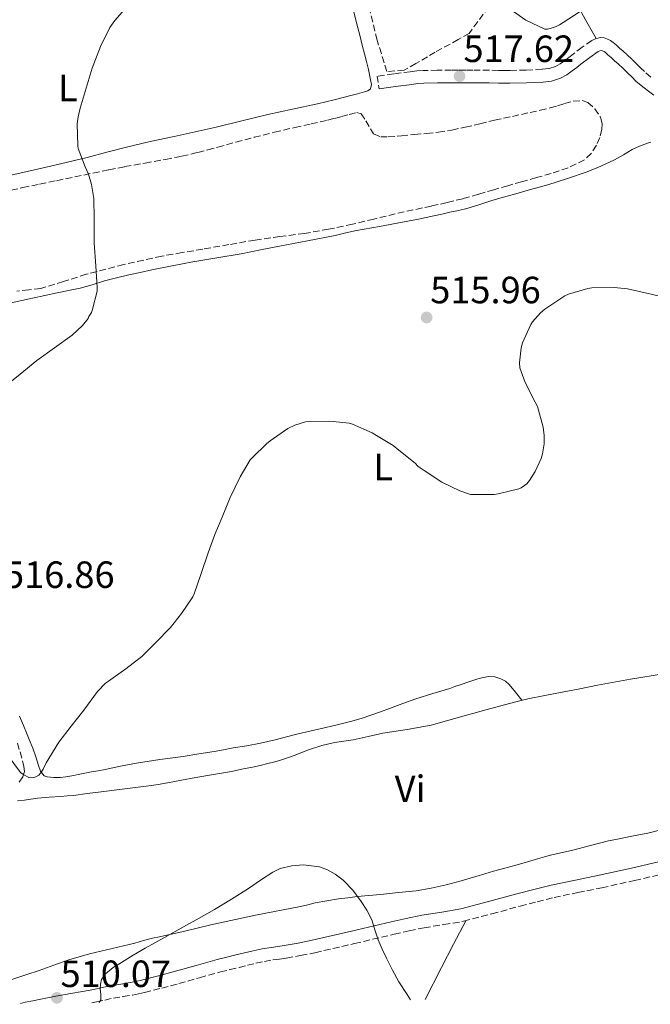
# Model space of a CAD drawing. Units: metres. Extents: x 563146 to 566582, y 4724093 to 4726439.
# Drawn here: x 565194 to 565360, y 4724112 to 4724372 of the extents above; entities that cross this region are included whole.
import ezdxf
from ezdxf.enums import TextEntityAlignment as Align

# ---------------------------------------------------------------- set-up
doc = ezdxf.new("R2010")
doc.units = ezdxf.units.M
doc.header["$MEASUREMENT"] = 0
doc.linetypes.add('DGN Style 3', pattern=[2.435891, 1.739922, -0.695969])
for name, color, linetype, lineweight in [('Camino', 7, 'DGN Style 3', 0), ('Cota de punto acotado terreno', 7, 'Continuous', 0), ('Curva de nivel intermedia', 30, 'Continuous', 0), ('Etiqueta de uso rústico', 92, 'Continuous', 0), ('Línea de cambio de uso (parcela vista)', 92, 'Continuous', 0), ('Margen derecho', 7, 'Continuous', 0), ('Punto acotado terreno (símbolo)', 7, 'Continuous', 0), ('Zona arbolada', 92, 'DGN Style 3', 0)]:
    doc.layers.add(name, color=color, linetype=linetype, lineweight=lineweight)
doc.styles.add('Style-Arial', font='arial.ttf')

# ---------------------------------------------------------------- blocks, each defined once
blk = doc.blocks.new('5PATER')
at = {"layer": 'Punto acotado terreno (símbolo)', "linetype": 'Continuous', "lineweight": 0}
h = blk.add_hatch(color=51, dxfattribs=at)
edge = h.paths.add_edge_path()
edge.add_ellipse((0, 0), major_axis=(-0.11, -0.111), ratio=0.999422, start_angle=0, end_angle=360)

msp = doc.modelspace()

# ---------------------------------------------------------------- linework, layer by layer
at = {"layer": 'Camino', "color": 7, "linetype": 'DGN Style 3', "lineweight": 0}
for points in [[(565360.04, 4724356.73, 518.34), (565358.36, 4724358.17, 518.41), (565357.34, 4724359.15, 518.44), (565356.34, 4724360.15, 518.45), (565355.01, 4724361.43, 518.45), (565353.67, 4724362.69, 518.45), (565352.73, 4724363.55, 518.45), (565351.8, 4724364.39, 518.45), (565350.95, 4724365.15, 518.45), (565350.1, 4724365.89, 518.45), (565349.38, 4724366.39, 518.45), (565348.58, 4724366.77, 518.45), (565347.72, 4724367.05, 518.44), (565346.85, 4724367.13, 518.43), (565345.61, 4724366.93, 518.42), (565344.44, 4724366.39, 518.41), (565341.91, 4724364.61, 518.4), (565339.51, 4724362.77, 518.38), (565338.4, 4724361.9, 518.37), (565337.28, 4724361.03, 518.35), (565336.12, 4724360.2, 518.28), (565334.85, 4724359.51, 518.19), (565333.12, 4724358.97, 518.06), (565331.33, 4724358.76, 517.95), (565327.08, 4724358.56, 517.81), (565322.84, 4724358.49, 517.74), (565321.33, 4724358.49, 517.72), (565319.83, 4724358.5, 517.71), (565317.43, 4724358.53, 517.69), (565315.03, 4724358.55, 517.68), (565313.11, 4724358.56, 517.66), (565311.19, 4724358.57, 517.65), (565309.28, 4724358.57, 517.56), (565307.38, 4724358.57, 517.45), (565303.69, 4724358.54, 517.32), (565300, 4724358.45, 517.21), (565298.28, 4724358.34, 517.2), (565296.56, 4724358.13, 517.18), (565292.19, 4724357.55, 517.09), (565287.81, 4724356.97, 517.01), (565288.34, 4724353.65, 517.01)], [(565212.54, 4724112.41, 509.96), (565213.74, 4724112.63, 509.93), (565215.98, 4724113.11, 509.77), (565218.22, 4724113.59, 509.6), (565220.76, 4724114.01, 509.46), (565223.29, 4724114.42, 509.37), (565224.88, 4724114.74, 509.37), (565226.46, 4724115.09, 509.37), (565230.99, 4724116.24, 509.29), (565235.5, 4724117.45, 509.18), (565240.97, 4724119.01, 508.98), (565246.46, 4724120.52, 508.85), (565248.93, 4724121.13, 508.85), (565251.39, 4724121.73, 508.85), (565253.62, 4724122.29, 508.85), (565255.85, 4724122.84, 508.85), (565258.09, 4724123.31, 508.81), (565260.33, 4724123.69, 508.75), (565262.09, 4724123.93, 508.74), (565263.84, 4724124.18, 508.73), (565267.64, 4724124.84, 508.73), (565271.41, 4724125.61, 508.88), (565281.85, 4724128.03, 509.91), (565292.27, 4724130.47, 511.02), (565296.23, 4724131.35, 511.39), (565300.19, 4724132.21, 511.76), (565305.4, 4724133.01, 512.37), (565310.59, 4724133.89, 512.94), (565318.07, 4724135.87, 513.51), (565325.54, 4724137.89, 514.05), (565330.01, 4724139.06, 514.38), (565334.51, 4724140.17, 514.67), (565340.79, 4724141.47, 514.8), (565347.07, 4724142.74, 514.72), (565355.68, 4724144.67, 514.61), (565364.29, 4724146.61, 514.51)]]:
    msp.add_polyline3d(points, dxfattribs=at)
at = {"layer": 'Curva de nivel intermedia', "color": 30, "linetype": 'Continuous', "lineweight": 0, "flags": 128}
for points, elevation in [([(565190.95, 4724276.09), (565193.68, 4724278.34), (565198.03, 4724281.91), (565202.69, 4724285.24), (565207.38, 4724288.63), (565210.05, 4724291.13), (565211.54, 4724293), (565211.73, 4724293.56), (565212.11, 4724294.04), (565212.43, 4724294.62), (565212.63, 4724295.11), (565213.95, 4724300.2), (565213.95, 4724301.18), (565213.63, 4724306.94), (565213.14, 4724312.87), (565213.14, 4724318.84), (565213.14, 4724319.43), (565213.04, 4724324.68), (565212.48, 4724328.38), (565211.65, 4724331.13), (565210.8, 4724333.05), (565208.95, 4724337.86), (565208.88, 4724338.54), (565208.71, 4724344.41), (565208.91, 4724346.26), (565209.47, 4724348.55), (565211.03, 4724353.82), (565212.64, 4724359.06), (565214.83, 4724364.76), (565217.31, 4724369.78), (565218.59, 4724371.69), (565221.76, 4724375.3)], 520), ([(565322.93, 4724374.69), (565327.04, 4724371.73), (565332.05, 4724369.37), (565332.76, 4724369.38), (565333.44, 4724369.51), (565335.06, 4724370.05), (565335.92, 4724370.47), (565336.9, 4724371.14), (565341.35, 4724374.04)], 520), ([(565287.63, 4724262.13), (565292.05, 4724259.48), (565293.57, 4724258.21), (565297.86, 4724254.84), (565298.56, 4724254.05), (565299.14, 4724253.56), (565300.19, 4724252.92), (565304.93, 4724249.83), (565309.68, 4724247.49), (565312.45, 4724246.58), (565313.2, 4724246.58), (565318.69, 4724246.57), (565319.73, 4724246.71), (565325.19, 4724248.07), (565325.86, 4724248.34), (565326.72, 4724248.89), (565327.28, 4724249.35), (565328, 4724250.2), (565329.55, 4724252.61), (565331.12, 4724256.05), (565331.47, 4724257.25), (565331.89, 4724259.96), (565331.89, 4724262.12), (565331.6, 4724264.29), (565330.16, 4724269.77), (565329.52, 4724270.95), (565326.85, 4724276.15), (565325.46, 4724279.96), (565325.38, 4724281.33), (565325.78, 4724285.25), (565326.19, 4724286.55), (565328.39, 4724291.41), (565328.85, 4724292.13), (565330.88, 4724294.49), (565332.03, 4724295.48), (565337.35, 4724299.01), (565338.31, 4724299.38), (565343.43, 4724300.92), (565344.47, 4724301.08), (565350.34, 4724301.19), (565353.84, 4724300.81), (565359.31, 4724299.62), (565364.99, 4724298.31)], 515), ([(565190.46, 4724177.54), (565193.7, 4724173.21), (565194.59, 4724172.57), (565195.95, 4724171.86), (565196.86, 4724171.78), (565197.81, 4724172.05), (565198.56, 4724172.5), (565199.02, 4724172.98), (565199.71, 4724174.01), (565200.5, 4724175.73), (565201.2, 4724176.89), (565203.84, 4724181.14), (565207.12, 4724185.43), (565210.42, 4724189.64), (565214, 4724194.58), (565216.19, 4724196.73), (565216.9, 4724197.25), (565221.49, 4724200.53), (565225.7, 4724203.77), (565229.34, 4724207.38), (565233.34, 4724211.46), (565236.16, 4724215.14), (565239.18, 4724219.57), (565239.52, 4724220.37), (565241.3, 4724225.46), (565243.28, 4724231.14), (565245.02, 4724235.96), (565246.9, 4724240.6), (565249.06, 4724245.72), (565251.68, 4724251.21), (565254.35, 4724255.69), (565254.91, 4724256.34), (565258.64, 4724259.94), (565259.63, 4724260.68), (565264.24, 4724263.94), (565266.07, 4724264.84), (565268.88, 4724265.73), (565269.78, 4724265.85), (565275.38, 4724265.91), (565280.45, 4724265.41), (565281.33, 4724265.13), (565286.53, 4724262.81), (565287.63, 4724262.13)], 515), ([(565214.47, 4724112.43), (565214.91, 4724113.14), (565214.92, 4724114.61), (565214.78, 4724116.07), (565214.8, 4724117.29), (565215.1, 4724118.5), (565216.15, 4724119.99), (565218.13, 4724121.67), (565220.33, 4724123.05), (565223.46, 4724124.97), (565226.62, 4724126.82), (565231.7, 4724129.63), (565236.77, 4724132.44), (565240.85, 4724134.73), (565244.93, 4724137.05), (565249.43, 4724139.77), (565253.87, 4724142.58), (565257.02, 4724144.73), (565260.3, 4724146.9), (565262.26, 4724147.82), (565265.33, 4724148.55), (565268.4, 4724148.76), (565272.6, 4724148.23), (565274.68, 4724147.47), (565276.74, 4724146.33), (565278.85, 4724144.72), (565281.39, 4724142.09), (565283.58, 4724139.14), (565285.14, 4724136.79), (565286.4, 4724134.31), (565287.25, 4724131.65), (565288.11, 4724129), (565289.15, 4724126.54), (565290.27, 4724124.12), (565291.84, 4724120.96), (565293.57, 4724117.89), (565295.7, 4724114.6), (565296.62, 4724113.2)], 510)]:
    msp.add_lwpolyline(points, dxfattribs=dict(at, elevation=elevation))
at = {"layer": 'Línea de cambio de uso (parcela vista)', "color": 92, "linetype": 'Continuous', "lineweight": 0}
for points in [[(565315.35, 4724395.99, 520.41), (565316.95, 4724394.95, 520.32), (565319.39, 4724393.71, 520.18), (565321.86, 4724392.52, 520.05), (565327.16, 4724389.53, 519.83), (565332.2, 4724386.14, 519.68), (565335.3, 4724383.46, 519.58), (565336.11, 4724382.54, 519.57), (565336.84, 4724381.56, 519.55), (565338.52, 4724379.22, 519.26), (565340.07, 4724376.81, 518.96), (565342.83, 4724371.86, 518.69), (565345.58, 4724366.91, 518.42)], [(565281.52, 4724374.66, 518.27), (565282.41, 4724371.06, 518.17), (565283.32, 4724367.46, 518.08), (565283.91, 4724365.17, 518.01), (565284.5, 4724362.87, 517.93), (565285.02, 4724360.81, 517.77), (565285.52, 4724358.74, 517.52), (565286.05, 4724355.99, 517.1)], [(565286.05, 4724355.99, 517.1), (565286.31, 4724354.78, 517.07), (565286.1, 4724353.61, 517.1), (565285.37, 4724353.07, 517.14), (565284.5, 4724352.82, 517.17), (565282.68, 4724352.33, 517.19), (565280.85, 4724351.85, 517.21), (565276.48, 4724350.73, 517.34), (565272.1, 4724349.65, 517.44), (565265.52, 4724348.22, 517.45), (565258.95, 4724346.81, 517.45), (565252.14, 4724345.14, 517.49), (565245.33, 4724343.51, 517.57), (565239.78, 4724342.29, 517.72), (565234.23, 4724341.08, 517.97), (565227.94, 4724339.68, 518.33), (565221.67, 4724338.26, 518.7), (565216.49, 4724336.89, 518.85), (565211.31, 4724335.5, 519.02), (565202.82, 4724333.5, 519.75), (565194.31, 4724331.58, 520.54), (565187.82, 4724330.17, 520.94)], [(565360.05, 4724339.5, 517.01), (565359.11, 4724339.27, 516.97), (565357.06, 4724338.53, 516.97), (565355.09, 4724337.62, 516.96), (565352.79, 4724336.21, 516.85), (565350.47, 4724334.84, 516.73), (565346.87, 4724333.2, 516.58), (565343.2, 4724331.75, 516.43), (565338.07, 4724329.92, 515.87), (565332.87, 4724328.28, 515.34), (565328.31, 4724327.02, 515.22), (565323.76, 4724325.77, 515.1), (565320.79, 4724324.92, 515.03), (565317.83, 4724324.05, 514.96), (565314.69, 4724323.03, 514.85), (565311.52, 4724322.07, 514.75), (565309.27, 4724321.53, 514.75), (565307.01, 4724321.03, 514.83), (565304.91, 4724320.56, 514.95), (565302.82, 4724320.1, 515.05), (565298.69, 4724319.24, 515.17), (565294.55, 4724318.41, 515.28), (565288.45, 4724317.31, 515.49), (565282.35, 4724316.21, 515.68), (565279.55, 4724315.58, 515.7), (565276.75, 4724314.95, 515.69), (565269.41, 4724313.53, 515.75), (565262.07, 4724312.1, 515.84), (565257.02, 4724311.1, 516.05), (565251.97, 4724310.1, 516.32), (565245.56, 4724309.03, 516.27), (565239.15, 4724307.97, 516.33), (565233.75, 4724306.92, 516.77), (565228.37, 4724305.82, 517.31), (565225.33, 4724305.17, 517.65), (565222.29, 4724304.5, 517.97), (565219.07, 4724303.73, 518.18), (565215.86, 4724302.9, 518.38), (565212.66, 4724301.93, 518.63), (565209.44, 4724301.03, 518.88), (565206.43, 4724300.38, 519), (565203.43, 4724299.74, 519.12), (565196.93, 4724298.34, 519.62), (565190.43, 4724296.95, 520.14)], [(565192.97, 4724165.65, 513.96), (565194.8, 4724165.91, 513.97), (565196.49, 4724166.16, 513.99), (565198.18, 4724166.41, 514.01), (565201.27, 4724166.67, 514), (565204.37, 4724166.85, 513.97), (565206.04, 4724166.98, 513.95), (565207.71, 4724167.14, 513.9), (565211.35, 4724167.61, 513.75), (565214.99, 4724168.1, 513.6), (565221.27, 4724168.87, 513.34), (565227.55, 4724169.65, 513.09), (565230.02, 4724170, 513.03), (565232.48, 4724170.41, 512.99), (565236.22, 4724171.11, 512.87), (565239.95, 4724171.81, 512.75), (565244.66, 4724172.63, 512.61), (565249.36, 4724173.46, 512.48), (565252.16, 4724174.01, 512.37), (565254.96, 4724174.6, 512.22), (565256.99, 4724175.04, 512.04), (565259.01, 4724175.53, 511.87), (565260.8, 4724176.01, 511.81), (565262.58, 4724176.55, 511.76), (565264.41, 4724177.15, 511.67), (565266.22, 4724177.78, 511.61), (565268.09, 4724178.52, 511.67), (565269.97, 4724179.25, 511.74), (565273.22, 4724180.29, 511.83), (565276.53, 4724181.08, 511.93), (565279.02, 4724181.45, 512.12), (565281.5, 4724181.81, 512.35), (565285.42, 4724182.66, 512.64), (565289.34, 4724183.51, 512.93), (565295.73, 4724184.48, 513.54), (565302.08, 4724185.69, 514.16), (565306.75, 4724186.99, 514.46), (565311.41, 4724188.29, 514.61), (565313.46, 4724188.86, 514.61), (565315.5, 4724189.43, 514.62), (565319.12, 4724190.42, 514.71), (565322.74, 4724191.4, 514.78), (565325.13, 4724192.03, 514.77), (565327.54, 4724192.6, 514.77), (565332.08, 4724193.48, 514.77), (565336.62, 4724194.34, 514.77), (565341.28, 4724195.27, 514.75), (565345.94, 4724196.2, 514.73), (565354.64, 4724197.78, 514.71), (565363.36, 4724199.25, 514.65)], [(565193.49, 4724188, 514.57), (565194.27, 4724186.17, 514.51), (565195.16, 4724184.04, 514.45), (565196.05, 4724181.91, 514.38), (565196.94, 4724179.62, 514.31), (565197.79, 4724177.3, 514.25), (565198.14, 4724176.16, 514.24), (565198.46, 4724175, 514.24), (565198.98, 4724173.56, 514.23), (565199.94, 4724172.28, 514.22), (565200.8, 4724172.01, 514.25), (565202.48, 4724171.88, 514.24), (565204.16, 4724171.89, 514.19), (565205.71, 4724172.04, 514.12), (565207.25, 4724172.26, 514.05), (565209.86, 4724172.79, 513.92), (565212.46, 4724173.32, 513.79), (565214.24, 4724173.65, 513.72), (565216.02, 4724173.97, 513.66), (565220.15, 4724174.83, 513.6), (565224.29, 4724175.65, 513.55), (565230.48, 4724176.57, 513.39), (565236.67, 4724177.43, 513.2), (565240.75, 4724178.07, 513.05), (565244.83, 4724178.74, 512.89), (565247.32, 4724179.19, 512.8), (565249.81, 4724179.64, 512.7), (565253.41, 4724180.23, 512.59), (565257.01, 4724180.87, 512.49), (565258.95, 4724181.33, 512.43), (565260.88, 4724181.83, 512.37), (565263.91, 4724182.62, 512.29), (565266.94, 4724183.4, 512.27), (565270.04, 4724184.1, 512.34), (565273.14, 4724184.79, 512.49), (565276.96, 4724185.7, 512.8), (565280.77, 4724186.66, 513.1), (565283.61, 4724187.46, 513.18), (565286.4, 4724188.37, 513.28), (565288.73, 4724189.21, 513.51), (565291.06, 4724190.05, 513.76), (565294.56, 4724191.34, 514.05), (565298.06, 4724192.61, 514.29), (565302.5, 4724194, 514.48), (565306.96, 4724195.35, 514.64), (565308.35, 4724195.84, 514.69), (565309.73, 4724196.34, 514.72), (565312.04, 4724197.11, 514.72), (565314.38, 4724197.85, 514.72), (565315.81, 4724198.22, 514.72), (565317.25, 4724198.47, 514.72), (565318.86, 4724198.43, 514.86), (565320.48, 4724197.93, 514.99), (565321.69, 4724197.28, 514.94), (565322.67, 4724196.41, 514.89), (565324.35, 4724194.33, 514.83), (565326.03, 4724192.25, 514.77)], [(565363, 4724158.15, 513.43), (565359.23, 4724157.2, 513.44), (565356.89, 4724156.71, 513.47), (565354.54, 4724156.24, 513.5), (565351.69, 4724155.68, 513.48), (565348.85, 4724155.11, 513.45), (565344.15, 4724153.91, 513.45), (565339.47, 4724152.63, 513.44), (565336.69, 4724152.03, 513.43), (565333.92, 4724151.4, 513.42), (565332.01, 4724150.89, 513.41), (565330.11, 4724150.36, 513.41), (565327.26, 4724149.53, 513.4), (565324.4, 4724148.71, 513.41), (565321.47, 4724147.94, 513.39), (565318.54, 4724147.16, 513.36), (565316.21, 4724146.45, 513.3), (565313.87, 4724145.73, 513.2), (565309.96, 4724144.6, 513), (565306.03, 4724143.53, 512.69), (565302.11, 4724142.6, 512.23), (565298.14, 4724141.97, 511.76), (565293.42, 4724141.47, 511.27), (565288.69, 4724141, 510.81), (565285.61, 4724140.7, 510.57), (565282.53, 4724140.41, 510.38), (565280.07, 4724140.12, 510.31), (565277.62, 4724139.8, 510.25), (565274.55, 4724139.32, 509.97), (565271.5, 4724138.74, 509.74), (565269.56, 4724138.27, 509.76), (565267.62, 4724137.8, 509.79), (565255.76, 4724135.48, 509.7), (565243.95, 4724132.98, 509.57), (565240.71, 4724132.17, 509.52), (565237.47, 4724131.35, 509.47)], [(565311.18, 4724134.05, 512.99), (565307.98, 4724127.88, 512.41), (565304.78, 4724121.7, 511.84), (565300.52, 4724113.23, 510.42)], [(565237.47, 4724131.35, 509.47), (565230.37, 4724129.83, 509.4), (565228.51, 4724129.46, 509.39), (565226.2, 4724128.83, 509.4), (565223.9, 4724128.13, 509.42), (565217.9, 4724126.71, 509.5), (565211.9, 4724125.27, 509.57), (565209.18, 4724124.53, 509.57), (565206.48, 4724123.7, 509.57), (565202.54, 4724122.33, 509.55), (565198.61, 4724120.95, 509.53), (565195.41, 4724119.88, 509.5), (565192.21, 4724118.81, 509.45), (565190.7, 4724118.26, 509.43), (565189.2, 4724117.72, 509.39), (565185.41, 4724116.59, 509.26), (565181.58, 4724115.61, 509.13), (565177.62, 4724114.66, 509.07), (565173.65, 4724113.72, 509.01), (565171.76, 4724113.23, 508.97), (565169.87, 4724112.71, 508.93), (565167.96, 4724112.12, 508.75), (565167.77, 4724112, 508.72)]]:
    msp.add_polyline3d(points, dxfattribs=at)
at = {"layer": 'Margen derecho', "color": 7, "linetype": 'Continuous', "lineweight": 0}
for points in [[(565288.34, 4724353.65, 517.01), (565292.63, 4724354.22, 517.09), (565296.98, 4724354.8, 517.18), (565298.59, 4724354.99, 517.2), (565300.16, 4724355.1, 517.21), (565303.74, 4724355.18, 517.32), (565307.39, 4724355.21, 517.45), (565309.28, 4724355.21, 517.56), (565311.18, 4724355.21, 517.65), (565313.09, 4724355.2, 517.66), (565315, 4724355.19, 517.68), (565317.39, 4724355.17, 517.69), (565319.8, 4724355.14, 517.71), (565321.31, 4724355.13, 517.72), (565322.86, 4724355.13, 517.74), (565327.19, 4724355.2, 517.81), (565331.6, 4724355.41, 517.95), (565333.82, 4724355.66, 518.06), (565336.17, 4724356.4, 518.19), (565337.91, 4724357.35, 518.28), (565339.29, 4724358.34, 518.35), (565340.47, 4724359.26, 518.37), (565341.57, 4724360.12, 518.38), (565343.9, 4724361.9, 518.4), (565346.11, 4724363.46, 518.41), (565346.59, 4724363.68, 518.42), (565346.98, 4724363.74, 518.43), (565347.05, 4724363.74, 518.44), (565347.32, 4724363.65, 518.45), (565347.69, 4724363.47, 518.45), (565348.03, 4724363.24, 518.45), (565348.72, 4724362.63, 518.45), (565349.55, 4724361.89, 518.45), (565350.48, 4724361.05, 518.45), (565351.38, 4724360.23, 518.45), (565352.69, 4724358.99, 518.45), (565353.99, 4724357.75, 518.45), (565354.99, 4724356.76, 518.44), (565356.09, 4724355.68, 518.41), (565357.94, 4724354.11, 518.34), (565359.8, 4724352.7, 518.25), (565360.85, 4724351.94, 518.21)], [(565363.58, 4724149.9, 514.51), (565354.94, 4724147.95, 514.61), (565346.37, 4724146.03, 514.72), (565340.11, 4724144.76, 514.8), (565333.77, 4724143.44, 514.67), (565329.19, 4724142.31, 514.38), (565324.67, 4724141.14, 514.05), (565317.2, 4724139.12, 513.51), (565309.88, 4724137.18, 512.94), (565304.86, 4724136.33, 512.37), (565299.58, 4724135.52, 511.76), (565295.51, 4724134.64, 511.39), (565291.52, 4724133.75, 511.02), (565281.08, 4724131.3, 509.91), (565270.69, 4724128.89, 508.88), (565267.01, 4724128.15, 508.73), (565263.31, 4724127.5, 508.73), (565261.62, 4724127.26, 508.74), (565259.82, 4724127.01, 508.75), (565257.46, 4724126.61, 508.81), (565255.11, 4724126.11, 508.85), (565250.58, 4724125, 508.85), (565248.12, 4724124.39, 508.85), (565245.62, 4724123.77, 508.85), (565240.07, 4724122.25, 508.98), (565234.61, 4724120.69, 509.18), (565230.14, 4724119.5, 509.29), (565225.68, 4724118.36, 509.37), (565224.18, 4724118.02, 509.37), (565222.7, 4724117.73, 509.37), (565220.21, 4724117.33, 509.46), (565217.59, 4724116.89, 509.6), (565215.28, 4724116.39, 509.77), (565213.1, 4724115.93, 509.93), (565210.09, 4724115.39, 510.01), (565207.03, 4724114.83, 510.01), (565203.05, 4724114.1, 509.97), (565199.05, 4724113.35, 509.92), (565197, 4724112.94, 509.89), (565194.97, 4724112.51, 509.87), (565193.73, 4724112.24, 509.86)]]:
    msp.add_polyline3d(points, dxfattribs=at)
at = {"layer": 'Zona arbolada', "color": 92, "linetype": 'DGN Style 3', "lineweight": 0}
for points in [[(565317.27, 4724375.27, 521.89), (565312.08, 4724368.26, 521.92), (565309.2, 4724366.61, 521.92), (565303.16, 4724363.33, 521.92), (565298.07, 4724360.28, 521.92), (565294.95, 4724358.53, 521.89), (565290.39, 4724358.2, 521.68), (565287.81, 4724366.49, 521.76), (565285.84, 4724374.63, 521.87)], [(565317.27, 4724375.27, 521.89), (565312.08, 4724368.26, 521.92), (565309.2, 4724366.61, 521.92), (565303.16, 4724363.33, 521.92), (565298.07, 4724360.28, 521.92), (565294.95, 4724358.53, 521.89), (565290.39, 4724358.2, 521.68), (565287.81, 4724366.49, 521.76), (565285.84, 4724374.63, 521.87)], [(565191.3, 4724326.84, 522.58), (565194.32, 4724327.54, 522.33), (565198.78, 4724328.46, 521.82), (565203.25, 4724329.38, 521.37), (565208.05, 4724330.38, 521.22), (565212.85, 4724331.38, 521.18), (565217.04, 4724332.24, 521.22), (565221.23, 4724333.08, 521.21), (565226.61, 4724334.03, 521.03), (565231.99, 4724334.97, 520.78), (565236.25, 4724335.83, 520.52), (565240.48, 4724336.82, 520.32), (565243.12, 4724337.51, 520.27), (565245.76, 4724338.22, 520.22), (565250.56, 4724339.54, 520.14), (565255.36, 4724340.84, 520.06), (565260.73, 4724342.17, 519.96), (565266.11, 4724343.43, 519.79), (565270.41, 4724344.36, 519.58), (565274.69, 4724345.33, 519.36), (565276.57, 4724345.82, 519.26), (565278.45, 4724346.31, 519.18), (565280.44, 4724346.87, 519.15), (565282.43, 4724347.37, 519.15), (565283.6, 4724347.06, 519.12), (565284.88, 4724345.18, 519.05), (565286.03, 4724343.05, 519.02), (565286.88, 4724341.72, 519.07), (565288.76, 4724340.94, 519.1), (565290.71, 4724340.93, 519.13), (565294.21, 4724341.22, 519.2), (565297.71, 4724341.54, 519.28), (565300.86, 4724341.85, 519.39), (565304, 4724342.18, 519.49), (565307.55, 4724342.75, 519.53), (565311.07, 4724343.49, 519.57), (565314.94, 4724344.42, 519.61), (565318.8, 4724345.33, 519.65), (565323.49, 4724346.36, 519.7), (565328.18, 4724347.38, 519.76), (565330.84, 4724347.98, 519.75), (565333.49, 4724348.58, 519.73), (565335.38, 4724349.14, 519.7), (565337.25, 4724349.75, 519.68), (565339.58, 4724350.36, 519.63), (565341.92, 4724350.52, 519.55), (565343.41, 4724350.05, 519.42), (565345.26, 4724348.38, 519.13), (565346.71, 4724346.1, 518.86), (565347.18, 4724344.5, 518.73), (565347.11, 4724342.9, 518.67), (565346.58, 4724340.79, 518.71), (565345.67, 4724338.71, 518.75), (565344.32, 4724336.55, 518.76), (565342.5, 4724334.87, 518.77), (565338.19, 4724332.75, 518.77), (565333.71, 4724331.25, 518.77), (565329.83, 4724330.19, 518.77), (565325.95, 4724329.11, 518.77), (565322.3, 4724328.05, 518.7), (565318.64, 4724327, 518.57), (565314.52, 4724325.81, 518.37), (565310.39, 4724324.61, 518.17), (565306.27, 4724323.59, 518.1), (565302.13, 4724322.69, 518.11), (565297.36, 4724321.66, 518.17), (565292.59, 4724320.63, 518.24), (565286.95, 4724319.25, 518.34), (565281.31, 4724317.86, 518.46), (565275.02, 4724316.57, 518.71), (565268.69, 4724315.48, 518.96), (565262.15, 4724314.62, 519.07), (565255.62, 4724313.7, 519.13), (565248.72, 4724312.51, 519.18), (565241.83, 4724311.32, 519.21), (565236.4, 4724310.38, 519.2), (565230.98, 4724309.45, 519.18), (565220.98, 4724307.26, 519.45), (565211.09, 4724304.68, 520.21), (565205.1, 4724302.75, 521.1), (565199.06, 4724300.95, 522.01), (565195.92, 4724300.56, 522.31), (565192.77, 4724300.22, 522.57)], [(565260.73, 4724342.17, 519.96), (565266.11, 4724343.43, 519.79), (565270.41, 4724344.36, 519.58), (565274.69, 4724345.33, 519.36), (565276.57, 4724345.82, 519.26), (565278.45, 4724346.31, 519.18), (565280.44, 4724346.87, 519.15), (565282.43, 4724347.37, 519.15), (565283.6, 4724347.06, 519.12), (565284.88, 4724345.18, 519.05), (565286.03, 4724343.05, 519.02), (565286.88, 4724341.72, 519.07), (565288.76, 4724340.94, 519.1), (565290.71, 4724340.93, 519.13), (565294.21, 4724341.22, 519.2), (565297.71, 4724341.54, 519.28), (565300.86, 4724341.85, 519.39), (565304, 4724342.18, 519.49), (565307.55, 4724342.75, 519.53), (565311.07, 4724343.49, 519.57), (565314.94, 4724344.42, 519.61), (565318.8, 4724345.33, 519.65), (565323.49, 4724346.36, 519.7), (565328.18, 4724347.38, 519.76), (565330.84, 4724347.98, 519.75), (565333.49, 4724348.58, 519.73), (565335.38, 4724349.14, 519.7), (565337.25, 4724349.75, 519.68), (565339.58, 4724350.36, 519.63), (565341.92, 4724350.52, 519.55), (565343.41, 4724350.05, 519.42), (565345.26, 4724348.38, 519.13), (565346.71, 4724346.1, 518.86), (565347.18, 4724344.5, 518.73), (565347.11, 4724342.9, 518.67), (565346.58, 4724340.79, 518.71), (565345.67, 4724338.71, 518.75), (565344.32, 4724336.55, 518.76), (565342.5, 4724334.87, 518.77), (565338.19, 4724332.75, 518.77), (565333.71, 4724331.25, 518.77), (565329.83, 4724330.19, 518.77), (565325.95, 4724329.11, 518.77), (565322.3, 4724328.05, 518.7), (565318.64, 4724327, 518.57), (565314.52, 4724325.81, 518.37), (565310.39, 4724324.61, 518.17), (565306.27, 4724323.59, 518.1), (565302.13, 4724322.69, 518.11), (565297.36, 4724321.66, 518.17), (565292.59, 4724320.63, 518.24), (565286.95, 4724319.25, 518.34), (565281.31, 4724317.86, 518.46), (565275.02, 4724316.57, 518.71), (565268.69, 4724315.48, 518.96), (565262.15, 4724314.62, 519.07), (565255.62, 4724313.7, 519.13), (565248.72, 4724312.51, 519.18), (565241.83, 4724311.32, 519.21), (565236.4, 4724310.38, 519.2), (565230.98, 4724309.45, 519.18), (565220.98, 4724307.26, 519.45), (565211.09, 4724304.68, 520.21), (565205.1, 4724302.75, 521.1), (565199.06, 4724300.95, 522.01), (565195.92, 4724300.56, 522.31), (565192.77, 4724300.22, 522.57)], [(565191.3, 4724326.84, 522.58), (565194.32, 4724327.54, 522.33), (565198.78, 4724328.46, 521.82), (565203.25, 4724329.38, 521.37), (565208.05, 4724330.38, 521.22), (565212.85, 4724331.38, 521.18), (565217.04, 4724332.24, 521.22), (565221.23, 4724333.08, 521.21), (565226.61, 4724334.03, 521.03), (565231.99, 4724334.97, 520.78), (565236.25, 4724335.83, 520.52), (565240.48, 4724336.82, 520.32), (565243.12, 4724337.51, 520.27), (565245.76, 4724338.22, 520.22), (565250.56, 4724339.54, 520.14), (565255.36, 4724340.84, 520.06), (565260.73, 4724342.17, 519.96)], [(565192.96, 4724180.94, 516.31), (565194.64, 4724174.76, 516.33), (565194.8, 4724173.39, 516.35), (565194.38, 4724172.02, 516.29), (565193.16, 4724170.41, 516.02)], [(565192.96, 4724180.94, 516.31), (565194.64, 4724174.76, 516.33), (565194.8, 4724173.39, 516.35), (565194.38, 4724172.02, 516.29), (565193.16, 4724170.41, 516.02)]]:
    msp.add_polyline3d(points, dxfattribs=at)

# ---------------------------------------------------------------- block references
at = {"layer": 'Punto acotado terreno (símbolo)', "color": 7, "linetype": 'Continuous', "lineweight": 0, "xscale": 10, "yscale": 10, "zscale": 10}
for p in [(565309.57, 4724356.95, 517.62), (565300.87, 4724293.27, 515.96), (565203.35, 4724113.7, 510.07)]:
    msp.add_blockref('5PATER', p, dxfattribs=at)

# ---------------------------------------------------------------- texts
at = {"layer": 'Cota de punto acotado terreno', "color": 7, "linetype": 'Continuous', "lineweight": 0, "style": 'Style-Arial'}
for s, p in [('517.62', (565310.6, 4724360.7, 517.62)), ('515.96', (565301.83, 4724297.02, 515.96)), ('516.86', (565189.38, 4724221.88, 516.86)), ('510.07', (565204.29, 4724116.54, 510.07))]:
    msp.add_text(s, height=7, dxfattribs=at).set_placement(p)
at = {"layer": 'Etiqueta de uso rústico', "color": 92, "linetype": 'Continuous', "lineweight": 0, "style": 'Style-Arial'}
for s, p in [('L', (565206.21, 4724353.83, 520.48)), ('L', (565289.41, 4724253.8, 514.8)), ('Vi', (565296.51, 4724168.87, 512.57))]:
    msp.add_text(s, height=7, dxfattribs=at).set_placement(p, align=Align.MIDDLE_CENTER)

doc.saveas('drawing.dxf')
